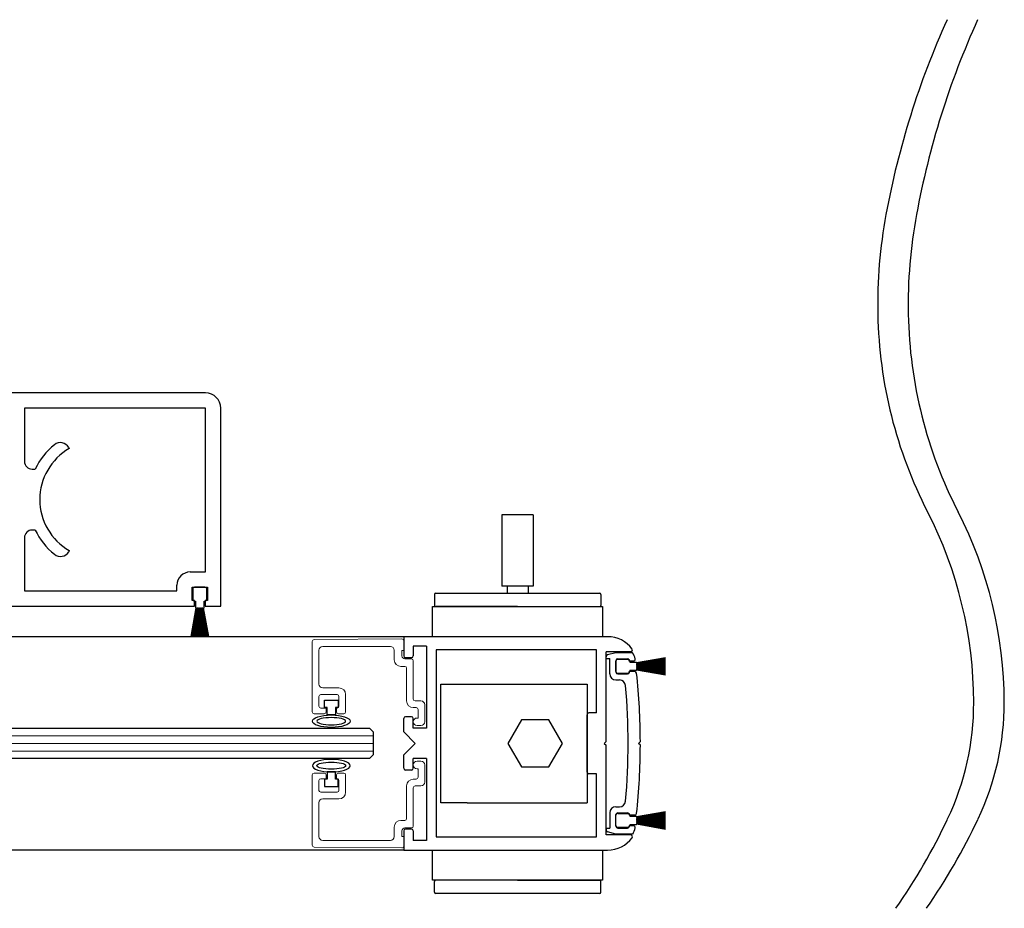
# Model space of a CAD drawing. Units: inches. Extents: x 1413 to 1812, y 146 to 288.
# Drawn here: x 1437 to 1445, y 146 to 153 of the extents above; entities that cross this region are included whole.
import ezdxf

# ---------------------------------------------------------------- set-up
doc = ezdxf.new("R2010")
doc.units = ezdxf.units.IN
doc.header["$MEASUREMENT"] = 0

# ---------------------------------------------------------------- blocks, each defined once
blk = doc.blocks.new('broken')
for centre, radius, start, end in [((4.6738, 4.3419), 5.1753, 145.28355, 154.66381), ((4.9238, 4.3419), 5.1753, 145.28355, 154.66381), ((2.011, 5.6026), 2.2291, 154.66381, 180.07562), ((2.261, 5.6026), 2.2291, 154.66381, 180.07562), ((3.2144, 5.6042), 3.4325, 180.07562, 207.1661), ((3.4644, 5.6042), 3.4325, 180.07562, 207.1661), ((-3.1377, 2.3444), 3.7072, 1.11698, 27.1661), ((-2.8877, 2.3444), 3.7072, 1.11698, 27.1661), ((-3.4879, 2.3376), 4.0575, 349.48481, 1.11698), ((-3.2379, 2.3376), 4.0575, 349.48481, 1.11698), ((-6.3344, 2.866), 6.9526, 335.65604, 349.48481), ((-6.0844, 2.866), 6.9526, 335.65604, 349.48481)]:
    blk.add_arc(centre, radius, start, end)

msp = doc.modelspace()

# ---------------------------------------------------------------- linework, layer by layer
for p, q in [((1438.7435, 150.2266), (1436.9935, 150.2266)), ((1438.7435, 150.1016), (1437.2595, 150.1016)), ((1437.2595, 150.1016), (1437.2595, 149.6646)), ((1438.7435, 148.7576), (1438.7435, 150.1016)), ((1438.8685, 148.4766), (1438.8685, 150.1016)), ((1437.6216, 149.7794), (1437.6265, 149.7708)), ((1437.3225, 149.6016), (1437.3474, 149.6016)), ((1441.1729, 149.2258), (1441.1729, 148.64)), ((1441.4306, 149.2258), (1441.1729, 149.2258)), ((1441.4306, 149.2258), (1441.4306, 148.64)), ((1437.3474, 149.1016), (1437.3225, 149.1016)), ((1437.2595, 149.0386), (1437.2595, 148.6016)), ((1437.6265, 148.9325), (1437.6216, 148.9239)), ((1438.618, 148.7576), (1438.7435, 148.7576)), ((1437.2595, 148.6016), (1438.509, 148.6016)), ((1438.509, 148.6016), (1438.509, 148.6486)), ((1438.634, 148.5236), (1438.634, 148.6326)), ((1438.634, 148.6326), (1438.759, 148.6326)), ((1438.6387, 148.6191), (1438.6387, 148.5341)), ((1438.7387, 148.6341), (1438.6537, 148.6341)), ((1438.7537, 148.5341), (1438.7537, 148.6191)), ((1438.759, 148.6326), (1438.759, 148.5236)), ((1441.4306, 148.64), (1441.1729, 148.64)), ((1441.2151, 148.64), (1441.2151, 148.5833)), ((1441.3884, 148.64), (1441.3884, 148.5833)), ((1438.6535, 148.5236), (1438.634, 148.5236)), ((1438.6535, 148.4766), (1438.6535, 148.5236)), ((1438.6537, 148.5191), (1438.6612, 148.5191)), ((1438.6612, 148.5191), (1438.6612, 148.4651)), ((1438.7312, 148.4651), (1438.7312, 148.5191)), ((1438.7312, 148.5191), (1438.7387, 148.5191)), ((1438.759, 148.5236), (1438.7395, 148.5236)), ((1438.7395, 148.5236), (1438.7395, 148.4766)), ((1440.6207, 148.5733), (1440.6207, 148.4837)), ((1440.6308, 148.5833), (1441.9727, 148.5833)), ((1441.9827, 148.5733), (1441.9827, 148.4837)), ((1436.9935, 148.4766), (1438.6535, 148.4766)), ((1438.6652, 148.4641), (1438.6237, 148.2286)), ((1438.6257, 148.2286), (1438.6672, 148.4641)), ((1438.669, 148.4641), (1438.6328, 148.2286)), ((1438.6348, 148.2286), (1438.671, 148.4641)), ((1438.6728, 148.4641), (1438.6418, 148.2286)), ((1438.6438, 148.2286), (1438.6748, 148.4641)), ((1438.6766, 148.4641), (1438.6508, 148.2286)), ((1438.6528, 148.2286), (1438.6786, 148.4641)), ((1438.6803, 148.4641), (1438.6597, 148.2286)), ((1438.6617, 148.2286), (1438.6823, 148.4641)), ((1438.6622, 148.4641), (1438.6652, 148.4641)), ((1438.6672, 148.4641), (1438.669, 148.4641)), ((1438.684, 148.4641), (1438.6686, 148.2286)), ((1438.6706, 148.2286), (1438.686, 148.4641)), ((1438.671, 148.4641), (1438.6728, 148.4641)), ((1438.6748, 148.4641), (1438.6766, 148.4641)), ((1438.6878, 148.4641), (1438.6775, 148.2286)), ((1438.6786, 148.4641), (1438.6803, 148.4641)), ((1438.6795, 148.2286), (1438.6898, 148.4641)), ((1438.6823, 148.4641), (1438.684, 148.4641)), ((1438.686, 148.4641), (1438.6878, 148.4641)), ((1438.6915, 148.4641), (1438.6863, 148.2286)), ((1438.6883, 148.2286), (1438.6935, 148.4641)), ((1438.6898, 148.4641), (1438.6915, 148.4641)), ((1438.6935, 148.4641), (1438.6952, 148.4641)), ((1438.6952, 148.4641), (1438.6952, 148.2286)), ((1438.6972, 148.2286), (1438.6972, 148.4641)), ((1438.6972, 148.4641), (1438.6989, 148.4641)), ((1438.6989, 148.4641), (1438.704, 148.2286)), ((1438.706, 148.2286), (1438.7009, 148.4641)), ((1438.7009, 148.4641), (1438.7026, 148.4641)), ((1438.7026, 148.4641), (1438.7129, 148.2286)), ((1438.7149, 148.2286), (1438.7046, 148.4641)), ((1438.7046, 148.4641), (1438.7063, 148.4641)), ((1438.7063, 148.4641), (1438.7217, 148.2286)), ((1438.7238, 148.2286), (1438.7083, 148.4641)), ((1438.7083, 148.4641), (1438.71, 148.4641)), ((1438.71, 148.4641), (1438.7306, 148.2286)), ((1438.7326, 148.2286), (1438.712, 148.4641)), ((1438.712, 148.4641), (1438.7138, 148.4641)), ((1438.7138, 148.4641), (1438.7396, 148.2286)), ((1438.7416, 148.2286), (1438.7158, 148.4641)), ((1438.7158, 148.4641), (1438.7175, 148.4641)), ((1438.7175, 148.4641), (1438.7485, 148.2286)), ((1438.7506, 148.2286), (1438.7195, 148.4641)), ((1438.7195, 148.4641), (1438.7213, 148.4641)), ((1438.7213, 148.4641), (1438.7576, 148.2286)), ((1438.7596, 148.2286), (1438.7233, 148.4641)), ((1438.7233, 148.4641), (1438.7251, 148.4641)), ((1438.7251, 148.4641), (1438.7666, 148.2286)), ((1438.7687, 148.2286), (1438.7271, 148.4641)), ((1438.7271, 148.4641), (1438.7302, 148.4641)), ((1438.7395, 148.4766), (1438.8685, 148.4766)), ((1441.3017, 148.4736), (1440.6308, 148.4736)), ((1441.3017, 148.4736), (1441.9727, 148.4736)), ((1440.3685, 148.2266), (1431.7662, 148.2266)), ((1442.0398, 148.2266), (1440.3685, 148.2266)), ((1440.3685, 148.2266), (1440.3685, 148.0696)), ((1440.4465, 148.1486), (1440.4465, 148.0696)), ((1440.5555, 148.1486), (1440.4465, 148.1486)), ((1440.5555, 148.1486), (1440.5555, 147.4766)), ((1441.9495, 148.1176), (1440.6335, 148.1176)), ((1440.6335, 148.1176), (1440.6335, 146.5856)), ((1441.9495, 147.6016), (1441.9495, 148.1176)), ((1440.4315, 148.0546), (1440.3835, 148.0546)), ((1442.0275, 147.3666), (1442.0275, 148.1016)), ((1442.2285, 148.1016), (1442.0275, 148.1016)), ((1442.2285, 148.1016), (1442.0275, 148.1016)), ((1442.0278, 148.0466), (1442.0278, 148.0627)), ((1442.0278, 148.0466), (1442.0576, 148.0466)), ((1442.1076, 148.0956), (1442.0389, 148.0772)), ((1442.0576, 147.9212), (1442.0576, 148.0466)), ((1442.1076, 148.0311), (1442.1076, 147.9362)), ((1442.244, 148.0956), (1442.108, 148.0956)), ((1442.1226, 148.0461), (1442.2015, 148.0461)), ((1442.1226, 148.0411), (1442.2076, 148.0411)), ((1442.2165, 148.0267), (1442.2165, 148.0311)), ((1442.2776, 148.0146), (1442.5131, 148.0561)), ((1442.5131, 148.0541), (1442.2776, 148.0126)), ((1442.2776, 148.0108), (1442.5131, 148.047)), ((1442.5131, 148.045), (1442.2776, 148.0088)), ((1442.2776, 148.007), (1442.5131, 148.038)), ((1442.5131, 148.036), (1442.2776, 148.005)), ((1442.1076, 147.9411), (1442.1076, 148.0261)), ((1442.2509, 148.0267), (1442.2165, 148.0267)), ((1442.2226, 148.0261), (1442.2226, 148.0186)), ((1442.2226, 148.0186), (1442.2766, 148.0186)), ((1442.2776, 148.0033), (1442.5131, 148.029)), ((1442.5131, 148.027), (1442.2776, 148.0012)), ((1442.2776, 147.9995), (1442.5131, 148.0201)), ((1442.5131, 148.0181), (1442.2776, 147.9975)), ((1442.2776, 148.0176), (1442.2776, 148.0146)), ((1442.2776, 148.0126), (1442.2776, 148.0108)), ((1442.2776, 147.9958), (1442.5131, 148.0112)), ((1442.5131, 148.0092), (1442.2776, 147.9938)), ((1442.2776, 148.0088), (1442.2776, 148.007)), ((1442.2776, 148.005), (1442.2776, 148.0033)), ((1442.2776, 147.9921), (1442.5131, 148.0023)), ((1442.2776, 148.0012), (1442.2776, 147.9995)), ((1442.5131, 148.0003), (1442.2776, 147.9901)), ((1442.2776, 147.9975), (1442.2776, 147.9958)), ((1442.2776, 147.9938), (1442.2776, 147.9921)), ((1442.2776, 147.9883), (1442.5131, 147.9935)), ((1442.5131, 147.9915), (1442.2776, 147.9863)), ((1442.2776, 147.9901), (1442.2776, 147.9883)), ((1442.2776, 147.9863), (1442.2776, 147.9846)), ((1442.2776, 147.9846), (1442.5131, 147.9846)), ((1442.5131, 147.9826), (1442.2776, 147.9826)), ((1442.2776, 147.9826), (1442.2776, 147.9809)), ((1442.2776, 147.9809), (1442.5131, 147.9758)), ((1442.5131, 147.9738), (1442.2776, 147.9789)), ((1442.2776, 147.9789), (1442.2776, 147.9772)), ((1442.2776, 147.9772), (1442.5131, 147.9669)), ((1442.5131, 147.9649), (1442.2776, 147.9752)), ((1442.2776, 147.9752), (1442.2776, 147.9735)), ((1442.2776, 147.9735), (1442.5131, 147.9581)), ((1442.5131, 147.9561), (1442.2776, 147.9715)), ((1442.2776, 147.9715), (1442.2776, 147.9698)), ((1442.2776, 147.9698), (1442.5131, 147.9492)), ((1442.5131, 147.9472), (1442.2776, 147.9678)), ((1442.2776, 147.9678), (1442.2776, 147.966)), ((1442.2776, 147.966), (1442.5131, 147.9402)), ((1442.5131, 147.9382), (1442.2776, 147.964)), ((1442.2776, 147.964), (1442.2776, 147.9623)), ((1442.2776, 147.9623), (1442.5131, 147.9313)), ((1442.5131, 147.9293), (1442.2776, 147.9603)), ((1442.2776, 147.9603), (1442.2776, 147.9585)), ((1442.2776, 147.9585), (1442.5131, 147.9223)), ((1442.5131, 147.9202), (1442.2776, 147.9565)), ((1442.2776, 147.9565), (1442.2776, 147.9547)), ((1442.2776, 147.9547), (1442.5131, 147.9132)), ((1442.5131, 147.9112), (1442.2776, 147.9527)), ((1442.2776, 147.9527), (1442.2776, 147.9496)), ((1442.1076, 147.8716), (1442.1371, 147.8716)), ((1442.2076, 147.9261), (1442.1226, 147.9261)), ((1442.1226, 147.9212), (1442.2015, 147.9212)), ((1442.2615, 147.9407), (1442.2165, 147.9407)), ((1442.2165, 147.9362), (1442.2165, 147.9407)), ((1442.2766, 147.9486), (1442.2226, 147.9486)), ((1442.2226, 147.9486), (1442.2226, 147.9411)), ((1440.6715, 146.8651), (1440.6715, 147.8381)), ((1440.6715, 147.8381), (1440.8895, 147.8381)), ((1440.8895, 147.8381), (1441.8715, 147.8381)), ((1441.8715, 147.8381), (1441.8715, 146.8651)), ((1439.7195, 147.6447), (1439.7195, 147.7047)), ((1439.7195, 147.7047), (1439.8295, 147.7047)), ((1439.7395, 147.6447), (1439.7195, 147.6447)), ((1439.7395, 147.5848), (1439.7395, 147.6447)), ((1439.8295, 147.6447), (1439.8095, 147.6447)), ((1439.8095, 147.6447), (1439.8095, 147.5848)), ((1439.8295, 147.7047), (1439.8295, 147.6447)), ((1439.8095, 147.5848), (1439.7395, 147.5848)), ((1440.3685, 147.4456), (1440.3685, 147.5556)), ((1440.4315, 147.5706), (1440.3835, 147.5706)), ((1440.4465, 147.4766), (1440.4465, 147.5556)), ((1441.8715, 147.1166), (1441.8715, 147.5866)), ((1441.9495, 147.6016), (1441.8865, 147.6016)), ((1431.7996, 147.4766), (1440.0873, 147.4766)), ((1440.0873, 147.4766), (1440.1185, 147.4454)), ((1440.5555, 147.4766), (1440.4465, 147.4766)), ((1441.3335, 147.5451), (1441.2218, 147.3516)), ((1441.557, 147.5451), (1441.3335, 147.5451)), ((1441.6687, 147.3516), (1441.557, 147.5451)), ((1440.1185, 147.4454), (1440.1185, 147.2579)), ((1440.4625, 147.3516), (1440.3685, 147.4456)), ((1440.4625, 147.3516), (1440.3685, 147.2576)), ((1441.2218, 147.3516), (1441.3335, 147.1581)), ((1441.557, 147.1581), (1441.6687, 147.3516)), ((1442.0125, 147.3516), (1442.0275, 147.3666)), ((1442.0125, 147.3516), (1442.0275, 147.3366)), ((1442.0275, 146.6016), (1442.0275, 147.3366)), ((1442.3078, 147.3657), (1442.2937, 147.3516)), ((1442.3078, 147.3375), (1442.2937, 147.3516)), ((1440.0873, 147.2266), (1431.7617, 147.2266)), ((1440.1185, 147.2579), (1440.0873, 147.2266)), ((1440.3685, 147.1476), (1440.3685, 147.2576)), ((1440.5555, 147.2266), (1440.4465, 147.2266)), ((1440.4465, 147.1476), (1440.4465, 147.2266)), ((1440.5555, 147.2266), (1440.5555, 146.5546)), ((1441.3335, 147.1581), (1441.557, 147.1581)), ((1439.8095, 147.1174), (1439.7395, 147.1174)), ((1439.7395, 147.1174), (1439.7395, 147.0576)), ((1439.8095, 147.0576), (1439.8095, 147.1174)), ((1440.4315, 147.1326), (1440.3835, 147.1326)), ((1441.9495, 147.1016), (1441.8865, 147.1016)), ((1441.9495, 146.5856), (1441.9495, 147.1016)), ((1439.7395, 147.0576), (1439.7195, 147.0576)), ((1439.7195, 147.0576), (1439.7195, 146.9976)), ((1439.7195, 146.9976), (1439.8295, 146.9976)), ((1439.8295, 147.0576), (1439.8095, 147.0576)), ((1439.8295, 146.9976), (1439.8295, 147.0576)), ((1440.8895, 146.8651), (1440.6715, 146.8651)), ((1440.8895, 146.8651), (1441.8715, 146.8651)), ((1442.1076, 146.8316), (1442.1371, 146.8316)), ((1442.0576, 146.7821), (1442.0576, 146.6566)), ((1442.1076, 146.6721), (1442.1076, 146.7671)), ((1442.1076, 146.6771), (1442.1076, 146.7621)), ((1442.1226, 146.7821), (1442.2015, 146.7821)), ((1442.1226, 146.7771), (1442.2076, 146.7771)), ((1442.2165, 146.7671), (1442.2165, 146.7626)), ((1442.2615, 146.7626), (1442.2165, 146.7626)), ((1442.2226, 146.7621), (1442.2226, 146.7546)), ((1442.2226, 146.7546), (1442.2766, 146.7546)), ((1442.2776, 146.7506), (1442.5131, 146.7921)), ((1442.5131, 146.7901), (1442.2776, 146.7485)), ((1442.2776, 146.7468), (1442.5131, 146.783)), ((1442.5131, 146.781), (1442.2776, 146.7447)), ((1442.2776, 146.743), (1442.5131, 146.774)), ((1442.5131, 146.772), (1442.2776, 146.741)), ((1442.2776, 146.7392), (1442.5131, 146.765)), ((1442.5131, 146.763), (1442.2776, 146.7372)), ((1442.2776, 146.7355), (1442.5131, 146.7561)), ((1442.5131, 146.7541), (1442.2776, 146.7335)), ((1442.2776, 146.7536), (1442.2776, 146.7506)), ((1442.2776, 146.7485), (1442.2776, 146.7468)), ((1442.2776, 146.7317), (1442.5131, 146.7472)), ((1442.5131, 146.7452), (1442.2776, 146.7297)), ((1442.2776, 146.7447), (1442.2776, 146.743)), ((1442.2776, 146.741), (1442.2776, 146.7392)), ((1442.2776, 146.728), (1442.5131, 146.7383)), ((1442.2076, 146.6621), (1442.1226, 146.6621)), ((1442.2165, 146.6766), (1442.2165, 146.6721)), ((1442.2509, 146.6765), (1442.2165, 146.6765)), ((1442.2766, 146.6846), (1442.2226, 146.6846)), ((1442.2226, 146.6846), (1442.2226, 146.6771)), ((1442.2776, 146.7372), (1442.2776, 146.7355)), ((1442.5131, 146.7363), (1442.2776, 146.726)), ((1442.2776, 146.7335), (1442.2776, 146.7317)), ((1442.2776, 146.7297), (1442.2776, 146.728)), ((1442.2776, 146.7243), (1442.5131, 146.7295)), ((1442.5131, 146.7275), (1442.2776, 146.7223)), ((1442.2776, 146.726), (1442.2776, 146.7243)), ((1442.2776, 146.7223), (1442.2776, 146.7206)), ((1442.2776, 146.7206), (1442.5131, 146.7206)), ((1442.5131, 146.7186), (1442.2776, 146.7186)), ((1442.2776, 146.7186), (1442.2776, 146.7169)), ((1442.2776, 146.7169), (1442.5131, 146.7118)), ((1442.5131, 146.7098), (1442.2776, 146.7149)), ((1442.2776, 146.7149), (1442.2776, 146.7132)), ((1442.2776, 146.7132), (1442.5131, 146.7029)), ((1442.5131, 146.7009), (1442.2776, 146.7112)), ((1442.2776, 146.7112), (1442.2776, 146.7095)), ((1442.2776, 146.7095), (1442.5131, 146.694)), ((1442.5131, 146.692), (1442.2776, 146.7075)), ((1442.2776, 146.7075), (1442.2776, 146.7057)), ((1442.2776, 146.7057), (1442.5131, 146.6851)), ((1442.5131, 146.6831), (1442.2776, 146.7037)), ((1442.2776, 146.7037), (1442.2776, 146.702)), ((1442.2776, 146.702), (1442.5131, 146.6762)), ((1442.5131, 146.6742), (1442.2776, 146.7)), ((1442.2776, 146.7), (1442.2776, 146.6982)), ((1442.2776, 146.6982), (1442.5131, 146.6672)), ((1442.5131, 146.6652), (1442.2776, 146.6962)), ((1442.2776, 146.6962), (1442.2776, 146.6945)), ((1442.2776, 146.6945), (1442.5131, 146.6582)), ((1442.5131, 146.6562), (1442.2776, 146.6924)), ((1442.2776, 146.6924), (1442.2776, 146.6907)), ((1442.2776, 146.6907), (1442.5131, 146.6491)), ((1442.5131, 146.6471), (1442.2776, 146.6886)), ((1442.2776, 146.6886), (1442.2776, 146.6856)), ((1440.3685, 146.6336), (1440.3685, 146.4766)), ((1440.4315, 146.6486), (1440.3835, 146.6486)), ((1440.4465, 146.6336), (1440.4465, 146.5546)), ((1440.6335, 146.5856), (1441.9495, 146.5856)), ((1442.2285, 146.6016), (1442.0275, 146.6016)), ((1442.0278, 146.6566), (1442.0278, 146.6405)), ((1442.0278, 146.6566), (1442.0576, 146.6566)), ((1442.1076, 146.6076), (1442.0389, 146.626)), ((1442.244, 146.6076), (1442.108, 146.6076)), ((1442.1226, 146.6572), (1442.2015, 146.6572)), ((1440.5555, 146.5546), (1440.4465, 146.5546)), ((1440.3685, 146.4766), (1431.4656, 146.4766)), ((1440.3685, 146.4766), (1442.0398, 146.4766)), ((1440.6207, 146.13), (1440.6207, 146.2196)), ((1441.3017, 146.2296), (1440.6308, 146.2296)), ((1441.3017, 146.2296), (1441.9727, 146.2296)), ((1441.9827, 146.13), (1441.9827, 146.2196)), ((1441.9727, 146.1199), (1440.6308, 146.1199))]:
    msp.add_line(p, q)
at = {"color": 7, "linetype": 'Continuous', "lineweight": 15}
for p, q in [((1439.6334, 148.2023), (1440.3534, 148.2086)), ((1440.3685, 148.1936), (1440.3685, 148.1147)), ((1439.6185, 147.6097), (1439.6185, 148.1873)), ((1439.6735, 148.1157), (1439.6735, 147.8377)), ((1440.2595, 148.1467), (1439.7045, 148.1467)), ((1440.2905, 148.0377), (1440.2905, 148.1157)), ((1440.3685, 148.1147), (1440.3525, 148.1147)), ((1440.3525, 148.1147), (1440.3525, 148.0697)), ((1440.3775, 148.0447), (1440.4315, 148.0447)), ((1440.4465, 148.0297), (1440.4465, 147.7147)), ((1440.3765, 147.9827), (1440.3455, 147.9827)), ((1440.3915, 147.6997), (1440.3915, 147.9677)), ((1439.7045, 147.8067), (1439.837, 147.8067)), ((1439.6735, 147.7367), (1439.6735, 147.6567)), ((1439.822, 147.7517), (1439.6885, 147.7517)), ((1439.837, 147.6567), (1439.837, 147.7367)), ((1439.892, 147.7517), (1439.892, 147.6097)), ((1439.6885, 147.6417), (1439.7315, 147.6417)), ((1439.7315, 147.6417), (1439.7315, 147.6097)), ((1439.8175, 147.6097), (1439.8175, 147.6417)), ((1439.8175, 147.6417), (1439.822, 147.6417)), ((1440.4705, 147.6447), (1440.4465, 147.6447)), ((1440.4615, 147.6997), (1440.5095, 147.6997)), ((1440.4855, 147.5597), (1440.4855, 147.6297)), ((1440.5405, 147.6687), (1440.5405, 147.5287)), ((1439.7165, 147.5947), (1439.6335, 147.5947)), ((1439.877, 147.5947), (1439.8325, 147.5947)), ((1440.4775, 147.5597), (1440.4855, 147.5597)), ((1440.5095, 147.4977), (1440.4775, 147.4977)), ((1440.5095, 147.2052), (1440.4775, 147.2052)), ((1440.4775, 147.1432), (1440.4855, 147.1432)), ((1440.4855, 147.1432), (1440.4855, 147.0732)), ((1440.5405, 147.0342), (1440.5405, 147.1742)), ((1439.6185, 147.0932), (1439.6185, 146.5156)), ((1439.7165, 147.1082), (1439.6335, 147.1082)), ((1439.6885, 147.0612), (1439.7315, 147.0612)), ((1439.7315, 147.0612), (1439.7315, 147.0932)), ((1439.8175, 147.0932), (1439.8175, 147.0612)), ((1439.8175, 147.0612), (1439.822, 147.0612)), ((1439.877, 147.1082), (1439.8325, 147.1082)), ((1439.892, 146.9512), (1439.892, 147.0932)), ((1439.6735, 146.9662), (1439.6735, 147.0462)), ((1439.837, 147.0462), (1439.837, 146.9662)), ((1440.3915, 147.0032), (1440.3915, 146.7352)), ((1440.4705, 147.0582), (1440.4465, 147.0582)), ((1440.4465, 146.6732), (1440.4465, 146.9882)), ((1440.4615, 147.0032), (1440.5095, 147.0032)), ((1439.822, 146.9512), (1439.6885, 146.9512)), ((1439.6735, 146.5872), (1439.6735, 146.8652)), ((1439.7045, 146.8962), (1439.837, 146.8962)), ((1440.2905, 146.6652), (1440.2905, 146.5872)), ((1440.3765, 146.7202), (1440.3455, 146.7202)), ((1440.3775, 146.6582), (1440.4315, 146.6582)), ((1440.3525, 146.5882), (1440.3525, 146.6332)), ((1440.3685, 146.5882), (1440.3525, 146.5882)), ((1440.3685, 146.5093), (1440.3685, 146.5882)), ((1439.6334, 146.5006), (1440.3534, 146.4943)), ((1440.2595, 146.5562), (1439.7045, 146.5562))]:
    msp.add_line(p, q, dxfattribs=at)
at = {"color": 0, "lineweight": 0}
for p, q in [((1431.7928, 147.4136), (1440.1185, 147.4136)), ((1431.7842, 147.3511), (1440.1185, 147.3511)), ((1431.7738, 147.2886), (1440.1185, 147.2886))]:
    msp.add_line(p, q, dxfattribs=at)
for points in [[(1441.9987, 148.2266), (1440.6047, 148.2266), (1440.6047, 148.4736), (1441.9987, 148.4736)], [(1440.6047, 146.4766), (1441.9987, 146.4766), (1441.9987, 146.2296), (1440.6047, 146.2296)]]:
    msp.add_lwpolyline(points, close=True)
for centre, radius, start, end in [((1438.7435, 150.1016), 0.125, 0, 90), ((1437.554, 149.7403), 0.078, 30.00086, 128.97558), ((1437.8685, 149.3516), 0.578, 128.97527, 154.37197), ((1437.8685, 149.3516), 0.484, 120.00112, 239.99951), ((1437.3225, 149.6646), 0.063, 180, 270), ((1437.3225, 149.0386), 0.063, 90, 180), ((1437.8685, 149.3516), 0.578, 205.62892, 231.0264), ((1437.554, 148.9629), 0.078, 231.02518, 329.99862), ((1438.618, 148.6486), 0.109, 90, 180), ((1438.6537, 148.6191), 0.015, 90, 180), ((1438.7387, 148.6191), 0.015, 0, 90), ((1438.6537, 148.5341), 0.015, 180, 270), ((1438.7387, 148.5341), 0.015, 270, 0), ((1440.6308, 148.5733), 0.0101, 90, 180), ((1441.9727, 148.5733), 0.0101, 0, 90), ((1438.6622, 148.4651), 0.001, 180, 270), ((1438.7302, 148.4651), 0.001, 270, 0), ((1440.6308, 148.4837), 0.0101, 180, 270), ((1441.9727, 148.4837), 0.0101, 270, 0), ((1442.0398, 147.9766), 0.25, 36.56558, 90), ((1442.2285, 148.1166), 0.015, 270, 36.56834), ((1440.3835, 148.0696), 0.015, 180, 270), ((1440.4315, 148.0696), 0.015, 270, 360), ((1442.0428, 148.0627), 0.015, 104.99969, 180), ((1442.1226, 148.0311), 0.015, 90, 180), ((1442.1226, 148.0261), 0.015, 90, 180), ((1442.2015, 148.0311), 0.015, 0, 90), ((1442.2076, 148.0261), 0.015, 0, 90), ((1442.0255, 147.9754), 0.2498, 16.06632, 28.76146), ((1442.2507, 148.0417), 0.015, 270.59537, 11.80429), ((1442.2766, 148.0176), 0.001, 0, 90), ((1442.2766, 147.9496), 0.001, 270, 0), ((1442.1076, 147.9216), 0.05, 180, 270), ((1442.1226, 147.9411), 0.015, 180, 270), ((1442.1226, 147.9362), 0.015, 180, 270), ((1442.1371, 147.8216), 0.05, 4.73985, 90), ((1442.2015, 147.9362), 0.015, 270, 0), ((1442.2076, 147.9411), 0.015, 270, 0), ((1442.2615, 147.9257), 0.015, 6.00748, 89.74744), ((1436.8078, 147.3516), 5.5, 0.14692, 6.00748), ((1436.8078, 147.3516), 5.4, 354.96431, 5.03717), ((1440.3835, 147.5556), 0.015, 90, 180), ((1440.4315, 147.5556), 0.015, 0, 90), ((1441.8865, 147.5866), 0.015, 90, 180), ((1436.8078, 147.3516), 5.5, 353.99252, 359.85308), ((1440.3835, 147.1476), 0.015, 180, 270), ((1440.4315, 147.1476), 0.015, 270, 0), ((1441.8865, 147.1166), 0.015, 180, 270), ((1442.1076, 146.7816), 0.05, 90, 180), ((1442.1371, 146.8816), 0.05, 270, 355.41893), ((1442.1226, 146.7671), 0.015, 90, 180), ((1442.1226, 146.7621), 0.015, 90, 180), ((1442.2015, 146.7671), 0.015, 0, 90), ((1442.2076, 146.7621), 0.015, 0, 90), ((1442.2615, 146.7776), 0.015, 270.25318, 353.99252), ((1442.2766, 146.7536), 0.001, 0, 90), ((1442.1226, 146.6771), 0.015, 180, 270), ((1442.1226, 146.6721), 0.015, 180, 270), ((1442.2015, 146.6721), 0.015, 270, 0), ((1442.2076, 146.6771), 0.015, 270, 0), ((1442.026, 146.7279), 0.2498, 331.23854, 343.93368), ((1442.2507, 146.6615), 0.015, 348.19571, 89.40463), ((1442.2766, 146.6856), 0.001, 270, 0), ((1440.3835, 146.6336), 0.015, 90, 180), ((1440.4315, 146.6336), 0.015, 360, 90), ((1442.0428, 146.6405), 0.015, 180, 255.00031), ((1442.0398, 146.7266), 0.25, 270, 323.43442), ((1442.2285, 146.5866), 0.015, 323.43166, 90), ((1440.6308, 146.2196), 0.0101, 90, 180), ((1441.9727, 146.2196), 0.0101, 0, 90), ((1440.6308, 146.13), 0.0101, 180, 270), ((1441.9727, 146.13), 0.0101, 270, 0)]:
    msp.add_arc(centre, radius, start, end)
at = {"color": 7, "linetype": 'Continuous', "lineweight": 15}
for centre, radius, start, end in [((1439.6335, 148.1873), 0.015, 90.5, 180), ((1440.3535, 148.1936), 0.015, 360, 90.5), ((1439.7045, 148.1157), 0.031, 90, 180), ((1440.2595, 148.1157), 0.031, 360, 90), ((1440.3455, 148.0377), 0.055, 180, 270), ((1440.3775, 148.0697), 0.025, 180, 270), ((1440.4315, 148.0297), 0.015, 360, 90), ((1440.3765, 147.9677), 0.015, 360, 90), ((1439.7045, 147.8377), 0.031, 180, 270), ((1439.837, 147.7517), 0.055, 360, 90), ((1439.6885, 147.7367), 0.015, 90, 180), ((1439.822, 147.7367), 0.015, 360, 90), ((1440.4615, 147.7147), 0.015, 180, 270), ((1439.6885, 147.6567), 0.015, 180, 270), ((1439.822, 147.6567), 0.015, 270, 360), ((1440.4465, 147.6997), 0.055, 180, 270), ((1440.4705, 147.6297), 0.015, 360, 90), ((1440.5095, 147.6687), 0.031, 360, 90), ((1439.6335, 147.6097), 0.015, 180, 270), ((1439.7165, 147.6097), 0.015, 270, 360), ((1439.8325, 147.6097), 0.015, 180, 270), ((1439.877, 147.6097), 0.015, 270, 360), ((1440.4775, 147.5287), 0.031, 90, 270), ((1440.5095, 147.5287), 0.031, 270, 360), ((1440.4775, 147.1742), 0.031, 90, 270), ((1440.5095, 147.1742), 0.031, 0, 90), ((1439.6335, 147.0932), 0.015, 90, 180), ((1439.6885, 147.0462), 0.015, 90, 180), ((1439.7165, 147.0932), 0.015, 0, 90), ((1439.8325, 147.0932), 0.015, 90, 180), ((1439.822, 147.0462), 0.015, 0, 90), ((1439.877, 147.0932), 0.015, 0, 90), ((1440.4705, 147.0732), 0.015, 270, 0), ((1440.4465, 147.0032), 0.055, 90, 180), ((1440.4615, 146.9882), 0.015, 90, 180), ((1440.5095, 147.0342), 0.031, 270, 0), ((1439.6885, 146.9662), 0.015, 180, 270), ((1439.822, 146.9662), 0.015, 270, 0), ((1439.837, 146.9512), 0.055, 270, 0), ((1439.7045, 146.8652), 0.031, 90, 180), ((1440.3455, 146.6652), 0.055, 90, 180), ((1440.3775, 146.6332), 0.025, 90, 180), ((1440.3765, 146.7352), 0.015, 270, 0), ((1440.4315, 146.6732), 0.015, 270, 0), ((1439.7045, 146.5872), 0.031, 180, 270), ((1440.2595, 146.5872), 0.031, 270, 0), ((1439.6335, 146.5156), 0.015, 180, 269.5), ((1440.3535, 146.5093), 0.015, 269.5, 0)]:
    msp.add_arc(centre, radius, start, end, dxfattribs=at)
for centre, major_axis, ratio in [((1439.7745, 147.5335), (-0.1548, 0), 0.331412), ((1439.7745, 147.1687), (-0.1176, 0), 0.250321)]:
    msp.add_ellipse(centre, major_axis=major_axis, ratio=ratio)
at = {"extrusion": (0, 0, -1)}
msp.add_ellipse((1439.7745, 147.5335), major_axis=(-0.1176, 0), ratio=0.250321, dxfattribs=at)
msp.add_ellipse((1439.7745, 147.1687), major_axis=(0.1548, 0), ratio=0.331412, start_param=3.141593, end_param=9.424778, dxfattribs=at)

# ---------------------------------------------------------------- block references
at = {"rotation": 180}
msp.add_blockref('broken', (1445.0729, 153.2878), dxfattribs=at)

doc.saveas('drawing.dxf')
